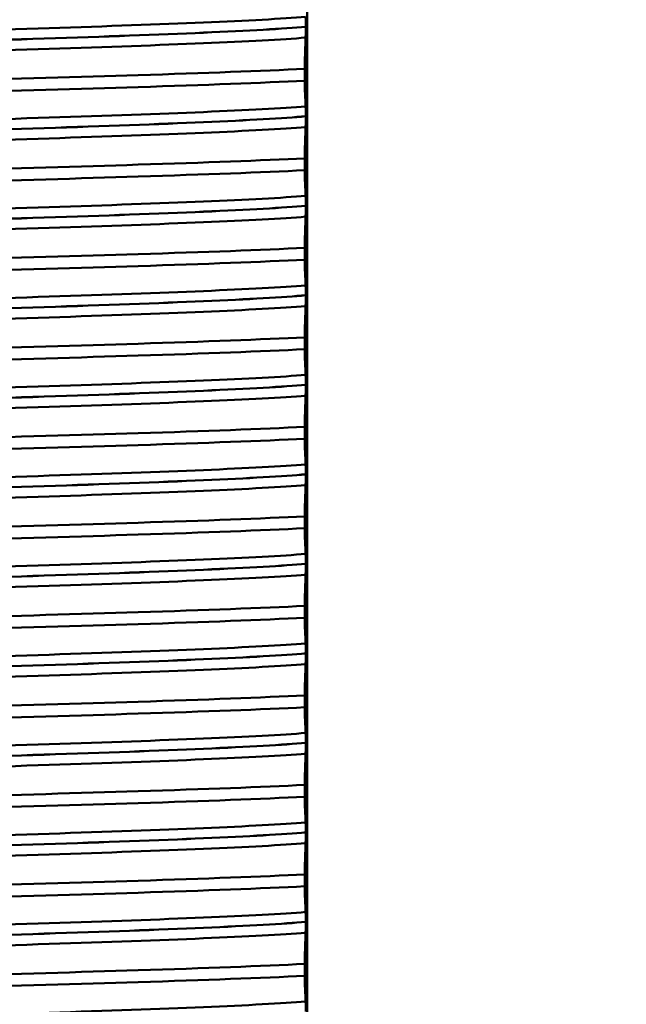
# Paper-space layout 'DS_8' of a CAD drawing. Units: millimetres. Extents: x 0 to 2100, y 0 to 2970.
# Drawn here: x 467 to 478, y 1668 to 1685 of the extents above; entities that cross this region are included whole.
import ezdxf

# ---------------------------------------------------------------- set-up
doc = ezdxf.new("R2010")
doc.units = ezdxf.units.MM
doc.header["$LTSCALE"] = 10
for name, color, linetype, lineweight in [('Dimensions(ISO)', 7, 'Continuous', 25), ('Visible Edges(ISO)', 7, 'Continuous', 50), ('Visible Tangent Edges(ISO)', 7, 'Continuous', 50)]:
    doc.layers.add(name, color=color, linetype=linetype, lineweight=lineweight)
doc.styles.add('Text__5.0mm', font='arial.ttf', dxfattribs={"width": 0.9})
doc.dimstyles.new('KS-Marketing', dxfattribs={"dimscale": 10, "dimtxt": 5, "dimasz": 3.5, "dimexe": 3.175, "dimexo": 0, "dimgap": 0.8, "dimtad": 1, "dimdec": 1, "dimrnd": 1e-08, "dimtxsty": 'Text__5.0mm', "dimcen": 0.09, "dimdle": 10, "dimclrd": 7, "dimclre": 7, "dimclrt": 7, "dimadec": 0, "dimazin": 2, "dimtfac": 0.7, "dimtdec": 4, "dimtmove": 0, "dimatfit": 3, "dimfxl": 1, "dimtolj": 1, "dimlwd": 25, "dimlwe": 25, "dimarcsym": 0})

# ---------------------------------------------------------------- blocks, each defined once
blk = doc.blocks.new('*D7')
at = {"layer": 'Defpoints', "color": 0, "linetype": 'Continuous', "transparency": 16777216}
for p in [(399.778, 2046.551), (399.778, 1730.447), (645.778, 1466.372)]:
    blk.add_point(p, dxfattribs=at)
at = {"layer": 'Dimensions(ISO)', "color": 7, "linetype": 'Continuous', "lineweight": 25, "transparency": 16777216}
for p, q in [((399.778, 1730.447), (399.778, 2078.301)), ((645.778, 1466.372), (645.778, 2078.301)), ((610.778, 2046.551), (434.778, 2046.551))]:
    blk.add_line(p, q, dxfattribs=at)
at = {"layer": 'Dimensions(ISO)', "color": 7, "linetype": 'Continuous', "transparency": 16777216}
for points in [[(434.778, 2052.385), (434.778, 2040.718), (399.778, 2046.551)], [(610.778, 2052.385), (610.778, 2040.718), (645.778, 2046.551)]]:
    blk.add_solid(points, dxfattribs=at)
at = {"layer": 'Dimensions(ISO)', "color": 7, "linetype": 'Continuous', "lineweight": 25, "transparency": 16777216, "insert": (474.698, 2080.08), "char_height": 50, "attachment_point": 4, "style": 'Text__5.0mm'}
blk.add_mtext('\\A1;246', dxfattribs=at)

psp = doc.layouts.new('DS_8')

# ---------------------------------------------------------------- linework, layer by layer
at = {"layer": 'Visible Edges(ISO)'}
for p, q in [((472.278, 1642.647), (472.278, 1700.447)), ((472.255, 1684.393), (472.255, 1684.394)), ((472.236, 1683.489), (472.236, 1683.688)), ((472.255, 1682.892), (472.255, 1682.893)), ((472.236, 1681.988), (472.236, 1682.187)), ((472.255, 1681.391), (472.255, 1681.392)), ((472.236, 1680.487), (472.236, 1680.686)), ((472.255, 1679.89), (472.255, 1679.891)), ((472.236, 1678.986), (472.236, 1679.185)), ((472.255, 1678.389), (472.255, 1678.39)), ((472.236, 1677.485), (472.236, 1677.684)), ((472.255, 1676.888), (472.255, 1676.889)), ((472.236, 1675.984), (472.236, 1676.183)), ((472.255, 1675.387), (472.255, 1675.388)), ((472.236, 1674.483), (472.236, 1674.682)), ((472.255, 1673.886), (472.255, 1673.887)), ((472.236, 1672.982), (472.236, 1673.181)), ((472.255, 1672.385), (472.255, 1672.386)), ((472.236, 1671.481), (472.236, 1671.68)), ((472.255, 1670.884), (472.255, 1670.885)), ((472.236, 1669.98), (472.236, 1670.179)), ((472.255, 1669.383), (472.255, 1669.384)), ((472.236, 1668.479), (472.236, 1668.678))]:
    psp.add_line(p, q, dxfattribs=at)
for points, knots in [([(472.255, 1684.394), (472.255, 1684.403), (472.255, 1684.412), (472.255, 1684.429), (472.254, 1684.437), (472.254, 1684.464), (472.254, 1684.48), (472.253, 1684.521), (472.253, 1684.544), (472.252, 1684.559)], [-0.0444678, -0.0444678, -0.0444678, -0.0444678, -0.04059224, -0.04059224, -0.03631795, -0.03631795, -0.02566869, -0.02566869, 0, 0, 0, 0]), ([(472.252, 1684.211), (472.253, 1684.233), (472.254, 1684.262), (472.254, 1684.308), (472.254, 1684.322), (472.254, 1684.347), (472.255, 1684.356), (472.255, 1684.375), (472.255, 1684.384), (472.255, 1684.393)], [-0.03115116, -0.03115116, -0.03115116, -0.03115116, -0.01238272, -0.01238272, -0.00612422, -0.00612422, -0.00265118, -0.00265118, 0, 0, 0, 0]), ([(472.236, 1683.688), (472.238, 1683.779), (472.241, 1683.866), (472.246, 1684.043), (472.249, 1684.132), (472.252, 1684.211)], [-0.1904609, -0.1904609, -0.1904609, -0.1904609, -0.1036427, -0.1036427, 0, 0, 0, 0]), ([(457.32, 1683.211), (458.559, 1683.273), (460.574, 1683.334), (462.809, 1683.396), (465.05, 1683.458), (467.487, 1683.52), (469.442, 1683.582), (470.562, 1683.617), (471.524, 1683.653), (472.236, 1683.688)], [173.358876, 173.358876, 173.358876, 173.358876, 174.134401, 174.134401, 174.134401, 174.912366, 174.912366, 174.912366, 175.357909, 175.357909, 175.357909, 175.357909]), ([(457.32, 1683.011), (458.559, 1683.073), (460.574, 1683.135), (462.809, 1683.196), (465.05, 1683.258), (467.487, 1683.32), (469.442, 1683.382), (470.562, 1683.418), (471.524, 1683.453), (472.236, 1683.489)], [173.358876, 173.358876, 173.358876, 173.358876, 174.134401, 174.134401, 174.134401, 174.912366, 174.912366, 174.912366, 175.357909, 175.357909, 175.357909, 175.357909]), ([(472.252, 1683.058), (472.249, 1683.119), (472.246, 1683.19), (472.241, 1683.337), (472.238, 1683.41), (472.236, 1683.489)], [-0.1881183, -0.1881183, -0.1881183, -0.1881183, -0.0857024, -0.0857024, 0, 0, 0, 0]), ([(472.255, 1682.893), (472.255, 1682.902), (472.255, 1682.911), (472.255, 1682.928), (472.254, 1682.936), (472.254, 1682.963), (472.254, 1682.979), (472.253, 1683.02), (472.253, 1683.043), (472.252, 1683.058)], [-0.0444678, -0.0444678, -0.0444678, -0.0444678, -0.04059224, -0.04059224, -0.03631795, -0.03631795, -0.02566869, -0.02566869, 0, 0, 0, 0]), ([(472.252, 1682.71), (472.253, 1682.732), (472.254, 1682.761), (472.254, 1682.807), (472.254, 1682.821), (472.254, 1682.846), (472.255, 1682.855), (472.255, 1682.874), (472.255, 1682.883), (472.255, 1682.892)], [-0.03115116, -0.03115116, -0.03115116, -0.03115116, -0.01238272, -0.01238272, -0.00612422, -0.00612422, -0.00265118, -0.00265118, 0, 0, 0, 0]), ([(472.236, 1682.187), (472.238, 1682.278), (472.241, 1682.365), (472.246, 1682.542), (472.249, 1682.631), (472.252, 1682.71)], [-0.1904609, -0.1904609, -0.1904609, -0.1904609, -0.1036427, -0.1036427, 0, 0, 0, 0]), ([(457.32, 1681.71), (458.559, 1681.772), (460.574, 1681.833), (462.809, 1681.895), (465.05, 1681.957), (467.487, 1682.019), (469.442, 1682.081), (470.562, 1682.116), (471.524, 1682.152), (472.236, 1682.187)], [167.075691, 167.075691, 167.075691, 167.075691, 167.851216, 167.851216, 167.851216, 168.62918, 168.62918, 168.62918, 169.074723, 169.074723, 169.074723, 169.074723]), ([(457.32, 1681.51), (458.559, 1681.572), (460.574, 1681.634), (462.809, 1681.695), (465.05, 1681.757), (467.487, 1681.819), (469.442, 1681.881), (470.562, 1681.917), (471.524, 1681.952), (472.236, 1681.988)], [167.075691, 167.075691, 167.075691, 167.075691, 167.851216, 167.851216, 167.851216, 168.62918, 168.62918, 168.62918, 169.074723, 169.074723, 169.074723, 169.074723]), ([(472.252, 1681.557), (472.249, 1681.618), (472.246, 1681.689), (472.241, 1681.836), (472.238, 1681.909), (472.236, 1681.988)], [-0.1881183, -0.1881183, -0.1881183, -0.1881183, -0.0857024, -0.0857024, 0, 0, 0, 0]), ([(472.255, 1681.392), (472.255, 1681.401), (472.255, 1681.41), (472.255, 1681.427), (472.254, 1681.435), (472.254, 1681.462), (472.254, 1681.478), (472.253, 1681.519), (472.253, 1681.542), (472.252, 1681.557)], [-0.0444678, -0.0444678, -0.0444678, -0.0444678, -0.04059224, -0.04059224, -0.03631795, -0.03631795, -0.02566869, -0.02566869, 0, 0, 0, 0]), ([(472.252, 1681.209), (472.253, 1681.231), (472.254, 1681.26), (472.254, 1681.306), (472.254, 1681.32), (472.254, 1681.345), (472.255, 1681.354), (472.255, 1681.373), (472.255, 1681.382), (472.255, 1681.391)], [-0.03115116, -0.03115116, -0.03115116, -0.03115116, -0.01238272, -0.01238272, -0.00612422, -0.00612422, -0.00265118, -0.00265118, 0, 0, 0, 0]), ([(472.236, 1680.686), (472.238, 1680.777), (472.241, 1680.864), (472.246, 1681.041), (472.249, 1681.13), (472.252, 1681.209)], [-0.1904609, -0.1904609, -0.1904609, -0.1904609, -0.1036427, -0.1036427, 0, 0, 0, 0]), ([(457.32, 1680.209), (458.559, 1680.271), (460.574, 1680.332), (462.809, 1680.394), (465.05, 1680.456), (467.487, 1680.518), (469.442, 1680.58), (470.562, 1680.615), (471.524, 1680.651), (472.236, 1680.686)], [160.792505, 160.792505, 160.792505, 160.792505, 161.568031, 161.568031, 161.568031, 162.345995, 162.345995, 162.345995, 162.791538, 162.791538, 162.791538, 162.791538]), ([(457.32, 1680.009), (458.559, 1680.071), (460.574, 1680.133), (462.809, 1680.194), (465.05, 1680.256), (467.487, 1680.318), (469.442, 1680.38), (470.562, 1680.416), (471.524, 1680.451), (472.236, 1680.487)], [160.792505, 160.792505, 160.792505, 160.792505, 161.568031, 161.568031, 161.568031, 162.345995, 162.345995, 162.345995, 162.791538, 162.791538, 162.791538, 162.791538]), ([(472.252, 1680.056), (472.249, 1680.117), (472.246, 1680.188), (472.241, 1680.335), (472.238, 1680.408), (472.236, 1680.487)], [-0.1881183, -0.1881183, -0.1881183, -0.1881183, -0.0857024, -0.0857024, 0, 0, 0, 0]), ([(472.255, 1679.891), (472.255, 1679.9), (472.255, 1679.909), (472.255, 1679.926), (472.254, 1679.934), (472.254, 1679.961), (472.254, 1679.977), (472.253, 1680.018), (472.253, 1680.041), (472.252, 1680.056)], [-0.0444678, -0.0444678, -0.0444678, -0.0444678, -0.04059224, -0.04059224, -0.03631795, -0.03631795, -0.02566869, -0.02566869, 0, 0, 0, 0]), ([(472.252, 1679.708), (472.253, 1679.73), (472.254, 1679.759), (472.254, 1679.805), (472.254, 1679.819), (472.254, 1679.844), (472.255, 1679.853), (472.255, 1679.872), (472.255, 1679.881), (472.255, 1679.89)], [-0.03115116, -0.03115116, -0.03115116, -0.03115116, -0.01238272, -0.01238272, -0.00612422, -0.00612422, -0.00265118, -0.00265118, 0, 0, 0, 0]), ([(472.236, 1679.185), (472.238, 1679.276), (472.241, 1679.363), (472.246, 1679.54), (472.249, 1679.629), (472.252, 1679.708)], [-0.1904609, -0.1904609, -0.1904609, -0.1904609, -0.1036427, -0.1036427, 0, 0, 0, 0]), ([(457.32, 1678.708), (458.559, 1678.77), (460.574, 1678.831), (462.809, 1678.893), (465.05, 1678.955), (467.487, 1679.017), (469.442, 1679.079), (470.562, 1679.114), (471.524, 1679.15), (472.236, 1679.185)], [154.50932, 154.50932, 154.50932, 154.50932, 155.284845, 155.284845, 155.284845, 156.06281, 156.06281, 156.06281, 156.508353, 156.508353, 156.508353, 156.508353]), ([(457.32, 1678.508), (458.559, 1678.57), (460.574, 1678.632), (462.809, 1678.693), (465.05, 1678.755), (467.487, 1678.817), (469.442, 1678.879), (470.562, 1678.915), (471.524, 1678.95), (472.236, 1678.986)], [154.50932, 154.50932, 154.50932, 154.50932, 155.284845, 155.284845, 155.284845, 156.06281, 156.06281, 156.06281, 156.508353, 156.508353, 156.508353, 156.508353]), ([(472.252, 1678.555), (472.249, 1678.616), (472.246, 1678.687), (472.241, 1678.834), (472.238, 1678.907), (472.236, 1678.986)], [-0.1881183, -0.1881183, -0.1881183, -0.1881183, -0.0857024, -0.0857024, 0, 0, 0, 0]), ([(472.255, 1678.39), (472.255, 1678.399), (472.255, 1678.408), (472.255, 1678.425), (472.254, 1678.433), (472.254, 1678.46), (472.254, 1678.476), (472.253, 1678.517), (472.253, 1678.54), (472.252, 1678.555)], [-0.0444678, -0.0444678, -0.0444678, -0.0444678, -0.04059224, -0.04059224, -0.03631795, -0.03631795, -0.02566869, -0.02566869, 0, 0, 0, 0]), ([(472.252, 1678.207), (472.253, 1678.229), (472.254, 1678.258), (472.254, 1678.304), (472.254, 1678.318), (472.254, 1678.343), (472.255, 1678.352), (472.255, 1678.371), (472.255, 1678.38), (472.255, 1678.389)], [-0.03115116, -0.03115116, -0.03115116, -0.03115116, -0.01238272, -0.01238272, -0.00612422, -0.00612422, -0.00265118, -0.00265118, 0, 0, 0, 0]), ([(472.236, 1677.684), (472.238, 1677.775), (472.241, 1677.862), (472.246, 1678.039), (472.249, 1678.128), (472.252, 1678.207)], [-0.1904609, -0.1904609, -0.1904609, -0.1904609, -0.1036427, -0.1036427, 0, 0, 0, 0]), ([(457.32, 1677.207), (458.559, 1677.269), (460.574, 1677.33), (462.809, 1677.392), (465.05, 1677.454), (467.487, 1677.516), (469.442, 1677.578), (470.562, 1677.613), (471.524, 1677.649), (472.236, 1677.684)], [148.226135, 148.226135, 148.226135, 148.226135, 149.00166, 149.00166, 149.00166, 149.779624, 149.779624, 149.779624, 150.225167, 150.225167, 150.225167, 150.225167]), ([(457.32, 1677.007), (458.559, 1677.069), (460.574, 1677.131), (462.809, 1677.192), (465.05, 1677.254), (467.487, 1677.316), (469.442, 1677.378), (470.562, 1677.414), (471.524, 1677.449), (472.236, 1677.485)], [148.226135, 148.226135, 148.226135, 148.226135, 149.00166, 149.00166, 149.00166, 149.779624, 149.779624, 149.779624, 150.225167, 150.225167, 150.225167, 150.225167]), ([(472.252, 1677.054), (472.249, 1677.115), (472.246, 1677.186), (472.241, 1677.333), (472.238, 1677.406), (472.236, 1677.485)], [-0.1881183, -0.1881183, -0.1881183, -0.1881183, -0.0857024, -0.0857024, 0, 0, 0, 0]), ([(472.255, 1676.889), (472.255, 1676.898), (472.255, 1676.907), (472.255, 1676.924), (472.254, 1676.932), (472.254, 1676.959), (472.254, 1676.975), (472.253, 1677.016), (472.253, 1677.039), (472.252, 1677.054)], [-0.0444678, -0.0444678, -0.0444678, -0.0444678, -0.04059224, -0.04059224, -0.03631795, -0.03631795, -0.02566869, -0.02566869, 0, 0, 0, 0]), ([(472.252, 1676.706), (472.253, 1676.728), (472.254, 1676.757), (472.254, 1676.803), (472.254, 1676.817), (472.254, 1676.842), (472.255, 1676.851), (472.255, 1676.87), (472.255, 1676.879), (472.255, 1676.888)], [-0.03115116, -0.03115116, -0.03115116, -0.03115116, -0.01238272, -0.01238272, -0.00612422, -0.00612422, -0.00265118, -0.00265118, 0, 0, 0, 0]), ([(472.236, 1676.183), (472.238, 1676.274), (472.241, 1676.361), (472.246, 1676.538), (472.249, 1676.627), (472.252, 1676.706)], [-0.1904609, -0.1904609, -0.1904609, -0.1904609, -0.1036427, -0.1036427, 0, 0, 0, 0]), ([(457.32, 1675.706), (458.559, 1675.768), (460.574, 1675.829), (462.809, 1675.891), (465.05, 1675.953), (467.487, 1676.015), (469.442, 1676.077), (470.562, 1676.112), (471.524, 1676.148), (472.236, 1676.183)], [141.942949, 141.942949, 141.942949, 141.942949, 142.718475, 142.718475, 142.718475, 143.496439, 143.496439, 143.496439, 143.941982, 143.941982, 143.941982, 143.941982]), ([(457.32, 1675.506), (458.559, 1675.568), (460.574, 1675.63), (462.809, 1675.691), (465.05, 1675.753), (467.487, 1675.815), (469.442, 1675.877), (470.562, 1675.913), (471.524, 1675.948), (472.236, 1675.984)], [141.942949, 141.942949, 141.942949, 141.942949, 142.718475, 142.718475, 142.718475, 143.496439, 143.496439, 143.496439, 143.941982, 143.941982, 143.941982, 143.941982]), ([(472.252, 1675.553), (472.249, 1675.614), (472.246, 1675.685), (472.241, 1675.832), (472.238, 1675.905), (472.236, 1675.984)], [-0.1881183, -0.1881183, -0.1881183, -0.1881183, -0.0857024, -0.0857024, 0, 0, 0, 0]), ([(472.255, 1675.388), (472.255, 1675.397), (472.255, 1675.406), (472.255, 1675.423), (472.254, 1675.431), (472.254, 1675.458), (472.254, 1675.474), (472.253, 1675.515), (472.253, 1675.538), (472.252, 1675.553)], [-0.0444678, -0.0444678, -0.0444678, -0.0444678, -0.04059224, -0.04059224, -0.03631795, -0.03631795, -0.02566869, -0.02566869, 0, 0, 0, 0]), ([(472.252, 1675.205), (472.253, 1675.227), (472.254, 1675.256), (472.254, 1675.302), (472.254, 1675.316), (472.254, 1675.341), (472.255, 1675.35), (472.255, 1675.369), (472.255, 1675.378), (472.255, 1675.387)], [-0.03115116, -0.03115116, -0.03115116, -0.03115116, -0.01238272, -0.01238272, -0.00612422, -0.00612422, -0.00265118, -0.00265118, 0, 0, 0, 0]), ([(472.236, 1674.682), (472.238, 1674.773), (472.241, 1674.86), (472.246, 1675.037), (472.249, 1675.126), (472.252, 1675.205)], [-0.1904609, -0.1904609, -0.1904609, -0.1904609, -0.1036427, -0.1036427, 0, 0, 0, 0]), ([(457.32, 1674.205), (458.559, 1674.267), (460.574, 1674.328), (462.809, 1674.39), (465.05, 1674.452), (467.487, 1674.514), (469.442, 1674.576), (470.562, 1674.611), (471.524, 1674.647), (472.236, 1674.682)], [135.659764, 135.659764, 135.659764, 135.659764, 136.435289, 136.435289, 136.435289, 137.213254, 137.213254, 137.213254, 137.658797, 137.658797, 137.658797, 137.658797]), ([(457.32, 1674.005), (458.559, 1674.067), (460.574, 1674.129), (462.809, 1674.19), (465.05, 1674.252), (467.487, 1674.314), (469.442, 1674.376), (470.562, 1674.412), (471.524, 1674.447), (472.236, 1674.483)], [135.659764, 135.659764, 135.659764, 135.659764, 136.435289, 136.435289, 136.435289, 137.213254, 137.213254, 137.213254, 137.658797, 137.658797, 137.658797, 137.658797]), ([(472.252, 1674.052), (472.249, 1674.113), (472.246, 1674.184), (472.241, 1674.331), (472.238, 1674.404), (472.236, 1674.483)], [-0.1881183, -0.1881183, -0.1881183, -0.1881183, -0.0857024, -0.0857024, 0, 0, 0, 0]), ([(472.255, 1673.887), (472.255, 1673.896), (472.255, 1673.905), (472.255, 1673.922), (472.254, 1673.93), (472.254, 1673.957), (472.254, 1673.973), (472.253, 1674.014), (472.253, 1674.037), (472.252, 1674.052)], [-0.0444678, -0.0444678, -0.0444678, -0.0444678, -0.04059224, -0.04059224, -0.03631795, -0.03631795, -0.02566869, -0.02566869, 0, 0, 0, 0]), ([(472.252, 1673.704), (472.253, 1673.726), (472.254, 1673.755), (472.254, 1673.801), (472.254, 1673.815), (472.254, 1673.84), (472.255, 1673.849), (472.255, 1673.868), (472.255, 1673.877), (472.255, 1673.886)], [-0.03115116, -0.03115116, -0.03115116, -0.03115116, -0.01238272, -0.01238272, -0.00612422, -0.00612422, -0.00265118, -0.00265118, 0, 0, 0, 0]), ([(472.236, 1673.181), (472.238, 1673.272), (472.241, 1673.359), (472.246, 1673.536), (472.249, 1673.625), (472.252, 1673.704)], [-0.1904609, -0.1904609, -0.1904609, -0.1904609, -0.1036427, -0.1036427, 0, 0, 0, 0]), ([(457.32, 1672.704), (458.559, 1672.766), (460.574, 1672.827), (462.809, 1672.889), (465.05, 1672.951), (467.487, 1673.013), (469.442, 1673.075), (470.562, 1673.11), (471.524, 1673.146), (472.236, 1673.181)], [129.376579, 129.376579, 129.376579, 129.376579, 130.152104, 130.152104, 130.152104, 130.930068, 130.930068, 130.930068, 131.375611, 131.375611, 131.375611, 131.375611]), ([(457.32, 1672.504), (458.559, 1672.566), (460.574, 1672.628), (462.809, 1672.689), (465.05, 1672.751), (467.487, 1672.813), (469.442, 1672.875), (470.562, 1672.911), (471.524, 1672.946), (472.236, 1672.982)], [129.376579, 129.376579, 129.376579, 129.376579, 130.152104, 130.152104, 130.152104, 130.930068, 130.930068, 130.930068, 131.375611, 131.375611, 131.375611, 131.375611]), ([(472.252, 1672.551), (472.249, 1672.612), (472.246, 1672.683), (472.241, 1672.83), (472.238, 1672.903), (472.236, 1672.982)], [-0.1881183, -0.1881183, -0.1881183, -0.1881183, -0.0857024, -0.0857024, 0, 0, 0, 0]), ([(472.255, 1672.386), (472.255, 1672.395), (472.255, 1672.404), (472.255, 1672.421), (472.254, 1672.429), (472.254, 1672.456), (472.254, 1672.472), (472.253, 1672.513), (472.253, 1672.536), (472.252, 1672.551)], [-0.0444678, -0.0444678, -0.0444678, -0.0444678, -0.04059224, -0.04059224, -0.03631795, -0.03631795, -0.02566869, -0.02566869, 0, 0, 0, 0]), ([(472.252, 1672.203), (472.253, 1672.225), (472.254, 1672.254), (472.254, 1672.3), (472.254, 1672.314), (472.254, 1672.339), (472.255, 1672.348), (472.255, 1672.367), (472.255, 1672.376), (472.255, 1672.385)], [-0.03115116, -0.03115116, -0.03115116, -0.03115116, -0.01238272, -0.01238272, -0.00612422, -0.00612422, -0.00265118, -0.00265118, 0, 0, 0, 0]), ([(472.236, 1671.68), (472.238, 1671.771), (472.241, 1671.858), (472.246, 1672.035), (472.249, 1672.124), (472.252, 1672.203)], [-0.1904609, -0.1904609, -0.1904609, -0.1904609, -0.1036427, -0.1036427, 0, 0, 0, 0]), ([(457.32, 1671.203), (458.559, 1671.265), (460.574, 1671.326), (462.809, 1671.388), (465.05, 1671.45), (467.487, 1671.512), (469.442, 1671.574), (470.562, 1671.609), (471.524, 1671.645), (472.236, 1671.68)], [123.093393, 123.093393, 123.093393, 123.093393, 123.868919, 123.868919, 123.868919, 124.646883, 124.646883, 124.646883, 125.092426, 125.092426, 125.092426, 125.092426]), ([(457.32, 1671.003), (458.559, 1671.065), (460.574, 1671.127), (462.809, 1671.188), (465.05, 1671.25), (467.487, 1671.312), (469.442, 1671.374), (470.562, 1671.41), (471.524, 1671.445), (472.236, 1671.481)], [123.093393, 123.093393, 123.093393, 123.093393, 123.868919, 123.868919, 123.868919, 124.646883, 124.646883, 124.646883, 125.092426, 125.092426, 125.092426, 125.092426]), ([(472.252, 1671.05), (472.249, 1671.111), (472.246, 1671.182), (472.241, 1671.329), (472.238, 1671.402), (472.236, 1671.481)], [-0.1881183, -0.1881183, -0.1881183, -0.1881183, -0.0857024, -0.0857024, 0, 0, 0, 0]), ([(472.255, 1670.885), (472.255, 1670.894), (472.255, 1670.903), (472.255, 1670.92), (472.254, 1670.928), (472.254, 1670.955), (472.254, 1670.971), (472.253, 1671.012), (472.253, 1671.035), (472.252, 1671.05)], [-0.0444678, -0.0444678, -0.0444678, -0.0444678, -0.04059224, -0.04059224, -0.03631795, -0.03631795, -0.02566869, -0.02566869, 0, 0, 0, 0]), ([(472.252, 1670.702), (472.253, 1670.724), (472.254, 1670.753), (472.254, 1670.799), (472.254, 1670.813), (472.254, 1670.838), (472.255, 1670.847), (472.255, 1670.866), (472.255, 1670.875), (472.255, 1670.884)], [-0.03115116, -0.03115116, -0.03115116, -0.03115116, -0.01238272, -0.01238272, -0.00612422, -0.00612422, -0.00265118, -0.00265118, 0, 0, 0, 0]), ([(472.236, 1670.179), (472.238, 1670.27), (472.241, 1670.357), (472.246, 1670.534), (472.249, 1670.623), (472.252, 1670.702)], [-0.1904609, -0.1904609, -0.1904609, -0.1904609, -0.1036427, -0.1036427, 0, 0, 0, 0]), ([(457.32, 1669.702), (458.559, 1669.764), (460.574, 1669.825), (462.809, 1669.887), (465.05, 1669.949), (467.487, 1670.011), (469.442, 1670.073), (470.562, 1670.108), (471.524, 1670.144), (472.236, 1670.179)], [116.810208, 116.810208, 116.810208, 116.810208, 117.585733, 117.585733, 117.585733, 118.363698, 118.363698, 118.363698, 118.809241, 118.809241, 118.809241, 118.809241]), ([(457.32, 1669.502), (458.559, 1669.564), (460.574, 1669.626), (462.809, 1669.687), (465.05, 1669.749), (467.487, 1669.811), (469.442, 1669.873), (470.562, 1669.909), (471.524, 1669.944), (472.236, 1669.98)], [116.810208, 116.810208, 116.810208, 116.810208, 117.585733, 117.585733, 117.585733, 118.363698, 118.363698, 118.363698, 118.809241, 118.809241, 118.809241, 118.809241]), ([(472.252, 1669.549), (472.249, 1669.61), (472.246, 1669.681), (472.241, 1669.828), (472.238, 1669.901), (472.236, 1669.98)], [-0.1881183, -0.1881183, -0.1881183, -0.1881183, -0.0857024, -0.0857024, 0, 0, 0, 0]), ([(472.255, 1669.384), (472.255, 1669.393), (472.255, 1669.402), (472.255, 1669.419), (472.254, 1669.427), (472.254, 1669.454), (472.254, 1669.47), (472.253, 1669.511), (472.253, 1669.534), (472.252, 1669.549)], [-0.0444678, -0.0444678, -0.0444678, -0.0444678, -0.04059224, -0.04059224, -0.03631795, -0.03631795, -0.02566869, -0.02566869, 0, 0, 0, 0]), ([(472.252, 1669.201), (472.253, 1669.223), (472.254, 1669.252), (472.254, 1669.298), (472.254, 1669.312), (472.254, 1669.337), (472.255, 1669.346), (472.255, 1669.365), (472.255, 1669.374), (472.255, 1669.383)], [-0.03115116, -0.03115116, -0.03115116, -0.03115116, -0.01238272, -0.01238272, -0.00612422, -0.00612422, -0.00265118, -0.00265118, 0, 0, 0, 0]), ([(472.236, 1668.678), (472.238, 1668.769), (472.241, 1668.856), (472.246, 1669.033), (472.249, 1669.122), (472.252, 1669.201)], [-0.1904609, -0.1904609, -0.1904609, -0.1904609, -0.1036427, -0.1036427, 0, 0, 0, 0]), ([(457.32, 1668.201), (458.559, 1668.263), (460.574, 1668.324), (462.809, 1668.386), (465.05, 1668.448), (467.487, 1668.51), (469.442, 1668.572), (470.562, 1668.607), (471.524, 1668.643), (472.236, 1668.678)], [110.527023, 110.527023, 110.527023, 110.527023, 111.302548, 111.302548, 111.302548, 112.080513, 112.080513, 112.080513, 112.526056, 112.526056, 112.526056, 112.526056]), ([(457.32, 1668.001), (458.559, 1668.063), (460.574, 1668.125), (462.809, 1668.186), (465.05, 1668.248), (467.487, 1668.31), (469.442, 1668.372), (470.562, 1668.408), (471.524, 1668.443), (472.236, 1668.479)], [110.527023, 110.527023, 110.527023, 110.527023, 111.302548, 111.302548, 111.302548, 112.080513, 112.080513, 112.080513, 112.526056, 112.526056, 112.526056, 112.526056]), ([(472.252, 1668.048), (472.249, 1668.109), (472.246, 1668.18), (472.241, 1668.327), (472.238, 1668.4), (472.236, 1668.479)], [-0.1881183, -0.1881183, -0.1881183, -0.1881183, -0.0857024, -0.0857024, 0, 0, 0, 0]), ([(472.255, 1667.883), (472.255, 1667.892), (472.255, 1667.901), (472.255, 1667.918), (472.254, 1667.926), (472.254, 1667.953), (472.254, 1667.969), (472.253, 1668.01), (472.253, 1668.033), (472.252, 1668.048)], [-0.0444678, -0.0444678, -0.0444678, -0.0444678, -0.04059224, -0.04059224, -0.03631795, -0.03631795, -0.02566869, -0.02566869, 0, 0, 0, 0])]:
    psp.add_open_spline(points, degree=3, knots=knots, dxfattribs=at)
at = {"layer": 'Visible Tangent Edges(ISO)'}
for points, knots in [([(457.304, 1683.989), (458.091, 1684.052), (459.703, 1684.116), (461.673, 1684.179), (463.656, 1684.243), (465.977, 1684.307), (467.953, 1684.371), (469.892, 1684.434), (471.474, 1684.496), (472.252, 1684.559)], [179.448207, 179.448207, 179.448207, 179.448207, 180.245058, 180.245058, 180.245058, 181.047505, 181.047505, 181.047505, 181.834948, 181.834948, 181.834948, 181.834948]), ([(457.301, 1683.807), (458.014, 1683.871), (459.558, 1683.935), (461.484, 1683.998), (463.477, 1684.064), (465.851, 1684.13), (467.869, 1684.196), (469.887, 1684.262), (471.517, 1684.328), (472.255, 1684.394)], [179.414088, 179.414088, 179.414088, 179.414088, 180.213854, 180.213854, 180.213854, 181.041461, 181.041461, 181.041461, 181.869068, 181.869068, 181.869068, 181.869068]), ([(457.301, 1683.806), (458.014, 1683.87), (459.558, 1683.934), (461.484, 1683.997), (463.477, 1684.063), (465.851, 1684.129), (467.869, 1684.195), (469.887, 1684.261), (471.517, 1684.327), (472.255, 1684.393)], [173.130902, 173.130902, 173.130902, 173.130902, 173.930669, 173.930669, 173.930669, 174.758276, 174.758276, 174.758276, 175.585882, 175.585882, 175.585882, 175.585882]), ([(457.304, 1683.641), (458.091, 1683.705), (459.703, 1683.768), (461.673, 1683.832), (463.656, 1683.896), (465.977, 1683.959), (467.953, 1684.023), (469.892, 1684.086), (471.474, 1684.149), (472.252, 1684.211)], [173.165021, 173.165021, 173.165021, 173.165021, 173.961873, 173.961873, 173.961873, 174.76432, 174.76432, 174.76432, 175.551763, 175.551763, 175.551763, 175.551763]), ([(457.304, 1682.488), (458.091, 1682.551), (459.703, 1682.615), (461.673, 1682.678), (463.656, 1682.742), (465.977, 1682.806), (467.953, 1682.87), (469.892, 1682.933), (471.474, 1682.995), (472.252, 1683.058)], [173.165021, 173.165021, 173.165021, 173.165021, 173.961873, 173.961873, 173.961873, 174.76432, 174.76432, 174.76432, 175.551763, 175.551763, 175.551763, 175.551763]), ([(457.301, 1682.306), (458.014, 1682.37), (459.558, 1682.434), (461.484, 1682.497), (463.477, 1682.563), (465.851, 1682.629), (467.869, 1682.695), (469.887, 1682.761), (471.517, 1682.827), (472.255, 1682.893)], [173.130902, 173.130902, 173.130902, 173.130902, 173.930669, 173.930669, 173.930669, 174.758276, 174.758276, 174.758276, 175.585882, 175.585882, 175.585882, 175.585882]), ([(457.301, 1682.305), (458.014, 1682.369), (459.558, 1682.433), (461.484, 1682.496), (463.477, 1682.562), (465.851, 1682.628), (467.869, 1682.694), (469.887, 1682.76), (471.517, 1682.826), (472.255, 1682.892)], [166.847717, 166.847717, 166.847717, 166.847717, 167.647484, 167.647484, 167.647484, 168.47509, 168.47509, 168.47509, 169.302697, 169.302697, 169.302697, 169.302697]), ([(457.304, 1682.14), (458.091, 1682.204), (459.703, 1682.267), (461.673, 1682.331), (463.656, 1682.395), (465.977, 1682.458), (467.953, 1682.522), (469.892, 1682.585), (471.474, 1682.648), (472.252, 1682.71)], [166.881836, 166.881836, 166.881836, 166.881836, 167.678688, 167.678688, 167.678688, 168.481135, 168.481135, 168.481135, 169.268578, 169.268578, 169.268578, 169.268578]), ([(457.304, 1680.987), (458.091, 1681.05), (459.703, 1681.114), (461.673, 1681.177), (463.656, 1681.241), (465.977, 1681.305), (467.953, 1681.369), (469.892, 1681.432), (471.474, 1681.494), (472.252, 1681.557)], [166.881836, 166.881836, 166.881836, 166.881836, 167.678688, 167.678688, 167.678688, 168.481135, 168.481135, 168.481135, 169.268578, 169.268578, 169.268578, 169.268578]), ([(457.301, 1680.805), (458.014, 1680.869), (459.558, 1680.933), (461.484, 1680.996), (463.477, 1681.062), (465.851, 1681.128), (467.869, 1681.194), (469.887, 1681.26), (471.517, 1681.326), (472.255, 1681.392)], [166.847717, 166.847717, 166.847717, 166.847717, 167.647484, 167.647484, 167.647484, 168.47509, 168.47509, 168.47509, 169.302697, 169.302697, 169.302697, 169.302697]), ([(457.301, 1680.804), (458.014, 1680.868), (459.558, 1680.932), (461.484, 1680.995), (463.477, 1681.061), (465.851, 1681.127), (467.869, 1681.193), (469.887, 1681.259), (471.517, 1681.325), (472.255, 1681.391)], [160.564532, 160.564532, 160.564532, 160.564532, 161.364298, 161.364298, 161.364298, 162.191905, 162.191905, 162.191905, 163.019512, 163.019512, 163.019512, 163.019512]), ([(457.304, 1680.639), (458.091, 1680.703), (459.703, 1680.766), (461.673, 1680.83), (463.656, 1680.894), (465.977, 1680.957), (467.953, 1681.021), (469.892, 1681.084), (471.474, 1681.147), (472.252, 1681.209)], [160.598651, 160.598651, 160.598651, 160.598651, 161.395503, 161.395503, 161.395503, 162.197949, 162.197949, 162.197949, 162.985392, 162.985392, 162.985392, 162.985392]), ([(457.304, 1679.486), (458.091, 1679.549), (459.703, 1679.613), (461.673, 1679.676), (463.656, 1679.74), (465.977, 1679.804), (467.953, 1679.868), (469.892, 1679.931), (471.474, 1679.993), (472.252, 1680.056)], [160.598651, 160.598651, 160.598651, 160.598651, 161.395503, 161.395503, 161.395503, 162.197949, 162.197949, 162.197949, 162.985392, 162.985392, 162.985392, 162.985392]), ([(457.301, 1679.304), (458.014, 1679.368), (459.558, 1679.432), (461.484, 1679.495), (463.477, 1679.561), (465.851, 1679.627), (467.869, 1679.693), (469.887, 1679.759), (471.517, 1679.825), (472.255, 1679.891)], [160.564532, 160.564532, 160.564532, 160.564532, 161.364298, 161.364298, 161.364298, 162.191905, 162.191905, 162.191905, 163.019512, 163.019512, 163.019512, 163.019512]), ([(457.301, 1679.303), (458.014, 1679.367), (459.558, 1679.431), (461.484, 1679.494), (463.477, 1679.56), (465.851, 1679.626), (467.869, 1679.692), (469.887, 1679.758), (471.517, 1679.824), (472.255, 1679.89)], [154.281346, 154.281346, 154.281346, 154.281346, 155.081113, 155.081113, 155.081113, 155.90872, 155.90872, 155.90872, 156.736326, 156.736326, 156.736326, 156.736326]), ([(457.304, 1679.138), (458.091, 1679.202), (459.703, 1679.265), (461.673, 1679.329), (463.656, 1679.393), (465.977, 1679.456), (467.953, 1679.52), (469.892, 1679.583), (471.474, 1679.646), (472.252, 1679.708)], [154.315466, 154.315466, 154.315466, 154.315466, 155.112317, 155.112317, 155.112317, 155.914764, 155.914764, 155.914764, 156.702207, 156.702207, 156.702207, 156.702207]), ([(457.304, 1677.985), (458.091, 1678.048), (459.703, 1678.112), (461.673, 1678.175), (463.656, 1678.239), (465.977, 1678.303), (467.953, 1678.367), (469.892, 1678.43), (471.474, 1678.492), (472.252, 1678.555)], [154.315466, 154.315466, 154.315466, 154.315466, 155.112317, 155.112317, 155.112317, 155.914764, 155.914764, 155.914764, 156.702207, 156.702207, 156.702207, 156.702207]), ([(457.301, 1677.803), (458.014, 1677.867), (459.558, 1677.931), (461.484, 1677.994), (463.477, 1678.06), (465.851, 1678.126), (467.869, 1678.192), (469.887, 1678.258), (471.517, 1678.324), (472.255, 1678.39)], [154.281346, 154.281346, 154.281346, 154.281346, 155.081113, 155.081113, 155.081113, 155.90872, 155.90872, 155.90872, 156.736326, 156.736326, 156.736326, 156.736326]), ([(457.301, 1677.802), (458.014, 1677.866), (459.558, 1677.93), (461.484, 1677.993), (463.477, 1678.059), (465.851, 1678.125), (467.869, 1678.191), (469.887, 1678.257), (471.517, 1678.323), (472.255, 1678.389)], [147.998161, 147.998161, 147.998161, 147.998161, 148.797928, 148.797928, 148.797928, 149.625534, 149.625534, 149.625534, 150.453141, 150.453141, 150.453141, 150.453141]), ([(457.304, 1677.637), (458.091, 1677.701), (459.703, 1677.764), (461.673, 1677.828), (463.656, 1677.892), (465.977, 1677.955), (467.953, 1678.019), (469.892, 1678.082), (471.474, 1678.145), (472.252, 1678.207)], [148.03228, 148.03228, 148.03228, 148.03228, 148.829132, 148.829132, 148.829132, 149.631579, 149.631579, 149.631579, 150.419022, 150.419022, 150.419022, 150.419022]), ([(457.304, 1676.484), (458.091, 1676.547), (459.703, 1676.611), (461.673, 1676.674), (463.656, 1676.738), (465.977, 1676.802), (467.953, 1676.866), (469.892, 1676.929), (471.474, 1676.991), (472.252, 1677.054)], [148.03228, 148.03228, 148.03228, 148.03228, 148.829132, 148.829132, 148.829132, 149.631579, 149.631579, 149.631579, 150.419022, 150.419022, 150.419022, 150.419022]), ([(457.301, 1676.302), (458.014, 1676.366), (459.558, 1676.43), (461.484, 1676.493), (463.477, 1676.559), (465.851, 1676.625), (467.869, 1676.691), (469.887, 1676.757), (471.517, 1676.823), (472.255, 1676.889)], [147.998161, 147.998161, 147.998161, 147.998161, 148.797928, 148.797928, 148.797928, 149.625534, 149.625534, 149.625534, 150.453141, 150.453141, 150.453141, 150.453141]), ([(457.301, 1676.301), (458.014, 1676.365), (459.558, 1676.429), (461.484, 1676.492), (463.477, 1676.558), (465.851, 1676.624), (467.869, 1676.69), (469.887, 1676.756), (471.517, 1676.822), (472.255, 1676.888)], [141.714976, 141.714976, 141.714976, 141.714976, 142.514742, 142.514742, 142.514742, 143.342349, 143.342349, 143.342349, 144.169956, 144.169956, 144.169956, 144.169956]), ([(457.304, 1676.136), (458.091, 1676.2), (459.703, 1676.263), (461.673, 1676.327), (463.656, 1676.391), (465.977, 1676.454), (467.953, 1676.518), (469.892, 1676.581), (471.474, 1676.644), (472.252, 1676.706)], [141.749095, 141.749095, 141.749095, 141.749095, 142.545947, 142.545947, 142.545947, 143.348394, 143.348394, 143.348394, 144.135837, 144.135837, 144.135837, 144.135837]), ([(457.304, 1674.983), (458.091, 1675.046), (459.703, 1675.11), (461.673, 1675.173), (463.656, 1675.237), (465.977, 1675.301), (467.953, 1675.365), (469.892, 1675.428), (471.474, 1675.49), (472.252, 1675.553)], [141.749095, 141.749095, 141.749095, 141.749095, 142.545947, 142.545947, 142.545947, 143.348394, 143.348394, 143.348394, 144.135837, 144.135837, 144.135837, 144.135837]), ([(457.301, 1674.801), (458.014, 1674.865), (459.558, 1674.929), (461.484, 1674.992), (463.477, 1675.058), (465.851, 1675.124), (467.869, 1675.19), (469.887, 1675.256), (471.517, 1675.322), (472.255, 1675.388)], [141.714976, 141.714976, 141.714976, 141.714976, 142.514742, 142.514742, 142.514742, 143.342349, 143.342349, 143.342349, 144.169956, 144.169956, 144.169956, 144.169956]), ([(457.301, 1674.8), (458.014, 1674.864), (459.558, 1674.928), (461.484, 1674.991), (463.477, 1675.057), (465.851, 1675.123), (467.869, 1675.189), (469.887, 1675.255), (471.517, 1675.321), (472.255, 1675.387)], [135.43179, 135.43179, 135.43179, 135.43179, 136.231557, 136.231557, 136.231557, 137.059164, 137.059164, 137.059164, 137.88677, 137.88677, 137.88677, 137.88677]), ([(457.304, 1674.635), (458.091, 1674.699), (459.703, 1674.762), (461.673, 1674.826), (463.656, 1674.89), (465.977, 1674.953), (467.953, 1675.017), (469.892, 1675.08), (471.474, 1675.143), (472.252, 1675.205)], [135.46591, 135.46591, 135.46591, 135.46591, 136.262761, 136.262761, 136.262761, 137.065208, 137.065208, 137.065208, 137.852651, 137.852651, 137.852651, 137.852651]), ([(457.304, 1673.482), (458.091, 1673.545), (459.703, 1673.609), (461.673, 1673.672), (463.656, 1673.736), (465.977, 1673.8), (467.953, 1673.864), (469.892, 1673.927), (471.474, 1673.989), (472.252, 1674.052)], [135.46591, 135.46591, 135.46591, 135.46591, 136.262761, 136.262761, 136.262761, 137.065208, 137.065208, 137.065208, 137.852651, 137.852651, 137.852651, 137.852651]), ([(457.301, 1673.3), (458.014, 1673.364), (459.558, 1673.428), (461.484, 1673.491), (463.477, 1673.557), (465.851, 1673.623), (467.869, 1673.689), (469.887, 1673.755), (471.517, 1673.821), (472.255, 1673.887)], [135.43179, 135.43179, 135.43179, 135.43179, 136.231557, 136.231557, 136.231557, 137.059164, 137.059164, 137.059164, 137.88677, 137.88677, 137.88677, 137.88677]), ([(457.301, 1673.299), (458.014, 1673.363), (459.558, 1673.427), (461.484, 1673.49), (463.477, 1673.556), (465.851, 1673.622), (467.869, 1673.688), (469.887, 1673.754), (471.517, 1673.82), (472.255, 1673.886)], [129.148605, 129.148605, 129.148605, 129.148605, 129.948372, 129.948372, 129.948372, 130.775978, 130.775978, 130.775978, 131.603585, 131.603585, 131.603585, 131.603585]), ([(457.304, 1673.134), (458.091, 1673.198), (459.703, 1673.261), (461.673, 1673.325), (463.656, 1673.389), (465.977, 1673.452), (467.953, 1673.516), (469.892, 1673.579), (471.474, 1673.642), (472.252, 1673.704)], [129.182724, 129.182724, 129.182724, 129.182724, 129.979576, 129.979576, 129.979576, 130.782023, 130.782023, 130.782023, 131.569466, 131.569466, 131.569466, 131.569466]), ([(457.304, 1671.981), (458.091, 1672.044), (459.703, 1672.108), (461.673, 1672.171), (463.656, 1672.235), (465.977, 1672.299), (467.953, 1672.363), (469.892, 1672.426), (471.474, 1672.488), (472.252, 1672.551)], [129.182724, 129.182724, 129.182724, 129.182724, 129.979576, 129.979576, 129.979576, 130.782023, 130.782023, 130.782023, 131.569466, 131.569466, 131.569466, 131.569466]), ([(457.301, 1671.799), (458.014, 1671.863), (459.558, 1671.927), (461.484, 1671.99), (463.477, 1672.056), (465.851, 1672.122), (467.869, 1672.188), (469.887, 1672.254), (471.517, 1672.32), (472.255, 1672.386)], [129.148605, 129.148605, 129.148605, 129.148605, 129.948372, 129.948372, 129.948372, 130.775978, 130.775978, 130.775978, 131.603585, 131.603585, 131.603585, 131.603585]), ([(457.301, 1671.798), (458.014, 1671.862), (459.558, 1671.926), (461.484, 1671.989), (463.477, 1672.055), (465.851, 1672.121), (467.869, 1672.187), (469.887, 1672.253), (471.517, 1672.319), (472.255, 1672.385)], [122.86542, 122.86542, 122.86542, 122.86542, 123.665187, 123.665187, 123.665187, 124.492793, 124.492793, 124.492793, 125.3204, 125.3204, 125.3204, 125.3204]), ([(457.304, 1671.633), (458.091, 1671.697), (459.703, 1671.76), (461.673, 1671.824), (463.656, 1671.888), (465.977, 1671.951), (467.953, 1672.015), (469.892, 1672.078), (471.474, 1672.141), (472.252, 1672.203)], [122.899539, 122.899539, 122.899539, 122.899539, 123.696391, 123.696391, 123.696391, 124.498838, 124.498838, 124.498838, 125.286281, 125.286281, 125.286281, 125.286281]), ([(457.304, 1670.48), (458.091, 1670.543), (459.703, 1670.607), (461.673, 1670.67), (463.656, 1670.734), (465.977, 1670.798), (467.953, 1670.862), (469.892, 1670.925), (471.474, 1670.987), (472.252, 1671.05)], [122.899539, 122.899539, 122.899539, 122.899539, 123.696391, 123.696391, 123.696391, 124.498838, 124.498838, 124.498838, 125.286281, 125.286281, 125.286281, 125.286281]), ([(457.301, 1670.298), (458.014, 1670.362), (459.558, 1670.426), (461.484, 1670.489), (463.477, 1670.555), (465.851, 1670.621), (467.869, 1670.687), (469.887, 1670.753), (471.517, 1670.819), (472.255, 1670.885)], [122.86542, 122.86542, 122.86542, 122.86542, 123.665187, 123.665187, 123.665187, 124.492793, 124.492793, 124.492793, 125.3204, 125.3204, 125.3204, 125.3204]), ([(457.301, 1670.297), (458.014, 1670.361), (459.558, 1670.425), (461.484, 1670.488), (463.477, 1670.554), (465.851, 1670.62), (467.869, 1670.686), (469.887, 1670.752), (471.517, 1670.818), (472.255, 1670.884)], [116.582235, 116.582235, 116.582235, 116.582235, 117.382001, 117.382001, 117.382001, 118.209608, 118.209608, 118.209608, 119.037215, 119.037215, 119.037215, 119.037215]), ([(457.304, 1670.132), (458.091, 1670.196), (459.703, 1670.259), (461.673, 1670.323), (463.656, 1670.387), (465.977, 1670.45), (467.953, 1670.514), (469.892, 1670.577), (471.474, 1670.64), (472.252, 1670.702)], [116.616354, 116.616354, 116.616354, 116.616354, 117.413205, 117.413205, 117.413205, 118.215652, 118.215652, 118.215652, 119.003095, 119.003095, 119.003095, 119.003095]), ([(457.304, 1668.979), (458.091, 1669.042), (459.703, 1669.106), (461.673, 1669.169), (463.656, 1669.233), (465.977, 1669.297), (467.953, 1669.361), (469.892, 1669.424), (471.474, 1669.486), (472.252, 1669.549)], [116.616354, 116.616354, 116.616354, 116.616354, 117.413205, 117.413205, 117.413205, 118.215652, 118.215652, 118.215652, 119.003095, 119.003095, 119.003095, 119.003095]), ([(457.301, 1668.797), (458.014, 1668.861), (459.558, 1668.925), (461.484, 1668.988), (463.477, 1669.054), (465.851, 1669.12), (467.869, 1669.186), (469.887, 1669.252), (471.517, 1669.318), (472.255, 1669.384)], [116.582235, 116.582235, 116.582235, 116.582235, 117.382001, 117.382001, 117.382001, 118.209608, 118.209608, 118.209608, 119.037215, 119.037215, 119.037215, 119.037215]), ([(457.301, 1668.796), (458.014, 1668.86), (459.558, 1668.924), (461.484, 1668.987), (463.477, 1669.053), (465.851, 1669.119), (467.869, 1669.185), (469.887, 1669.251), (471.517, 1669.317), (472.255, 1669.383)], [110.299049, 110.299049, 110.299049, 110.299049, 111.098816, 111.098816, 111.098816, 111.926423, 111.926423, 111.926423, 112.754029, 112.754029, 112.754029, 112.754029]), ([(457.304, 1668.631), (458.091, 1668.695), (459.703, 1668.758), (461.673, 1668.822), (463.656, 1668.886), (465.977, 1668.949), (467.953, 1669.013), (469.892, 1669.076), (471.474, 1669.139), (472.252, 1669.201)], [110.333168, 110.333168, 110.333168, 110.333168, 111.13002, 111.13002, 111.13002, 111.932467, 111.932467, 111.932467, 112.71991, 112.71991, 112.71991, 112.71991]), ([(457.304, 1667.478), (458.091, 1667.541), (459.703, 1667.605), (461.673, 1667.668), (463.656, 1667.732), (465.977, 1667.796), (467.953, 1667.86), (469.892, 1667.923), (471.474, 1667.985), (472.252, 1668.048)], [110.333168, 110.333168, 110.333168, 110.333168, 111.13002, 111.13002, 111.13002, 111.932467, 111.932467, 111.932467, 112.71991, 112.71991, 112.71991, 112.71991])]:
    psp.add_open_spline(points, degree=3, knots=knots, dxfattribs=at)

# ---------------------------------------------------------------- dimensions: what is measured, and where the dimension line sits
at = {"layer": 'Dimensions(ISO)', "color": 7, "linetype": 'Continuous', "lineweight": 25}
dim = psp.add_linear_dim(base=(399.778, 2046.551), p1=(645.778, 1466.372), p2=(399.778, 1730.447), angle=180, dimstyle='KS-Marketing', override={"dimgap": 0.8, "dimdec": 1, "dimtol": 0, "dimlim": 0, "dimtp": 0, "dimtm": 0, "dimtdec": 4, "dimtofl": 0, "dimatfit": 1}, dxfattribs=at)
dim.commit()
dim.dimension.update_dxf_attribs({"geometry": '*D7', "text_midpoint": (524.778, 2046.551), "dimtype": 160})

doc.saveas('drawing.dxf')
